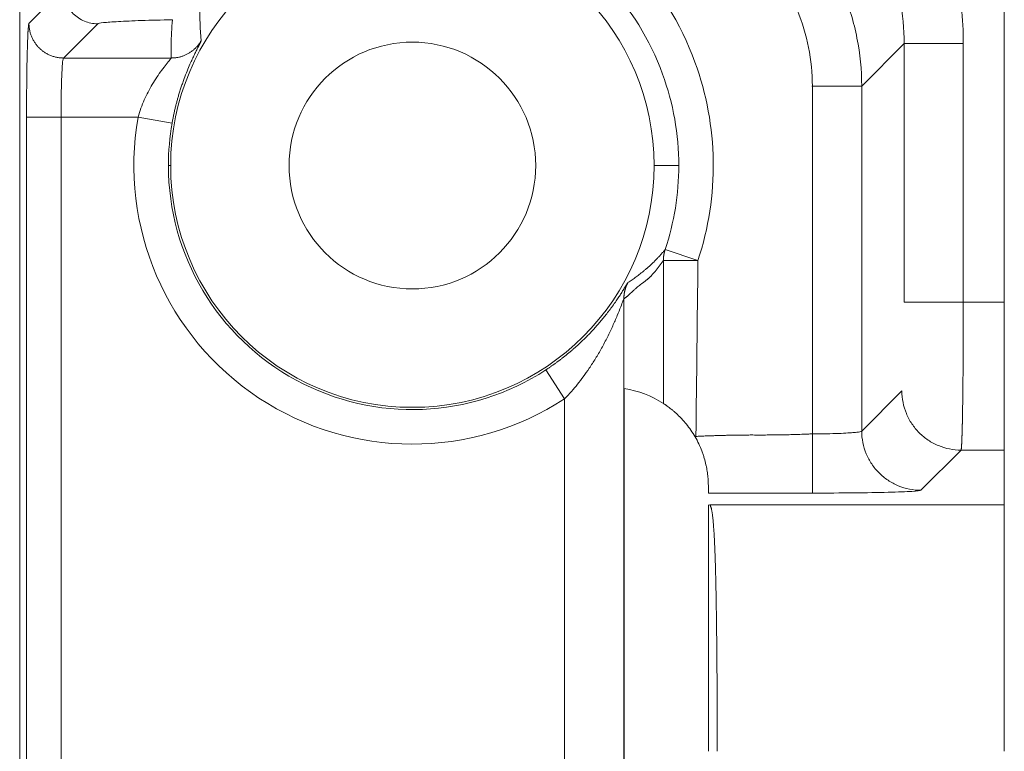
# Model space of a CAD drawing. Units: millimetres. Extents: x -5991 to 0, y 0 to 4236.
# Drawn here: x -4047 to -4027, y 2422 to 2437 of the extents above; entities that cross this region are included whole.
import ezdxf

# ---------------------------------------------------------------- set-up
doc = ezdxf.new("R2010")
doc.units = ezdxf.units.MM
doc.layers.add('Make2D$Visible$Curves', color=7, linetype='Continuous', lineweight=0, true_color=0x000000)

msp = doc.modelspace()

# ---------------------------------------------------------------- linework, layer by layer
at = {"layer": 'Make2D$Visible$Curves', "linetype": 'Continuous'}
for p, q in [((-4026.901, 2431.12), (-4026.901, 3016.656)), ((-4046.862, 2454.702), (-4046.862, 2411.192)), ((-4045.981, 2437.46), (-4046.674, 2436.767)), ((-4045.974, 2436.067), (-4045.281, 2436.76)), ((-4029.792, 2435.499), (-4028.932, 2436.359)), ((-4027.732, 2436.359), (-4028.932, 2436.359)), ((-4028.932, 2431.12), (-4028.932, 2436.359)), ((-4027.732, 2436.359), (-4027.732, 2431.12)), ((-4045.974, 2436.067), (-4043.788, 2436.067)), ((-4030.792, 2428.45), (-4030.792, 2435.499)), ((-4029.792, 2435.499), (-4029.792, 2428.506)), ((-4046.023, 2434.868), (-4046.723, 2434.868)), ((-4046.723, 2388.908), (-4046.723, 2434.868)), ((-4046.023, 2434.868), (-4046.023, 2388.908)), ((-4044.462, 2434.868), (-4046.023, 2434.868)), ((-4043.772, 2434.746), (-4044.462, 2434.868)), ((-4043.847, 2433.888), (-4043.801, 2433.888)), ((-4033.501, 2433.888), (-4034.001, 2433.888)), ((-4033.776, 2432.186), (-4033.112, 2431.966)), ((-4033.112, 2431.966), (-4033.812, 2431.966)), ((-4033.812, 2429.065), (-4033.812, 2431.966)), ((-4034.614, 2431.185), (-4034.614, 2393.923)), ((-4027.732, 2431.12), (-4026.901, 2431.12)), ((-4026.901, 2428.121), (-4026.901, 2431.12)), ((-4035.814, 2429.161), (-4036.197, 2429.747)), ((-4034.606, 2394.41), (-4034.606, 2429.362)), ((-4028.978, 2429.32), (-4029.792, 2428.506)), ((-4035.814, 2395.134), (-4035.814, 2429.161)), ((-4030.792, 2427.25), (-4030.792, 2428.45)), ((-4028.593, 2427.306), (-4027.778, 2428.121)), ((-4026.901, 2428.121), (-4027.778, 2428.121)), ((-4026.901, 2427.015), (-4026.901, 2428.121)), ((-4032.901, 2427.388), (-4032.901, 2427.25)), ((-4030.792, 2427.25), (-4032.901, 2427.25)), ((-4032.881, 2427.015), (-4026.901, 2427.015)), ((-4026.901, 2422.017), (-4026.901, 2427.015))]:
    msp.add_line(p, q, dxfattribs=at)
for centre, radius, start, end in [((-4038.901, 2433.888), 6.1, 20.0807, 66.8631), ((-4038.901, 2433.888), 5.4, 20.0807, 66.8631), ((-4038.901, 2433.888), 4.9, 0, 180), ((-4038.901, 2433.888), 2.5, 0, 180), ((-4038.901, 2433.888), 6.1, 341.6302, 20.0807), ((-4038.901, 2433.888), 5.4, 0, 20.0807), ((-4038.901, 2433.888), 5.646, 170.0049, 303.1461), ((-4038.901, 2433.888), 4.946, 170.0049, 180), ((-4038.901, 2433.888), 4.946, 180, 303.1461), ((-4038.901, 2433.888), 4.9, 180, 0), ((-4038.901, 2433.888), 2.5, 180, 0), ((-4038.901, 2433.888), 5.4, 341.6301, 0), ((-4034.901, 2427.388), 2, 56.9972, 81.5049)]:
    msp.add_arc(centre, radius, start, end, dxfattribs=at)
for points, degree, knots in [([(-4029.792, 2435.499), (-4029.792, 2435.825), (-4029.824, 2436.151), (-4029.951, 2436.791), (-4030.046, 2437.105), (-4030.295, 2437.708), (-4030.449, 2437.997), (-4030.811, 2438.541), (-4031.018, 2438.794), (-4031.479, 2439.257), (-4031.732, 2439.465), (-4032.273, 2439.829), (-4032.562, 2439.985), (-4033.164, 2440.236), (-4033.477, 2440.332), (-4034.117, 2440.462), (-4034.443, 2440.495), (-4034.769, 2440.497)], 3, [0, 0, 0, 0, 0.125, 0.125, 0.25, 0.25, 0.375, 0.375, 0.5, 0.5, 0.625, 0.625, 0.75, 0.75, 0.875, 0.875, 1, 1, 1, 1]), ([(-4030.154, 2439.635), (-4029.959, 2439.411), (-4029.784, 2439.168), (-4029.48, 2438.656), (-4029.351, 2438.387), (-4029.143, 2437.829), (-4029.064, 2437.541), (-4028.958, 2436.955), (-4028.932, 2436.657), (-4028.932, 2436.359)], 3, [0, 0, 0, 0, 0.25, 0.25, 0.5, 0.5, 0.75, 0.75, 1, 1, 1, 1]), ([(-4034.79, 2439.497), (-4034.529, 2439.497), (-4034.267, 2439.472), (-4033.754, 2439.369), (-4033.502, 2439.293), (-4033.018, 2439.093), (-4032.786, 2438.969), (-4032.351, 2438.678), (-4032.148, 2438.511), (-4031.778, 2438.141), (-4031.611, 2437.938), (-4031.32, 2437.503), (-4031.196, 2437.271), (-4030.996, 2436.787), (-4030.92, 2436.535), (-4030.818, 2436.022), (-4030.792, 2435.76), (-4030.792, 2435.499)], 3, [0, 0, 0, 0, 0.125, 0.125, 0.25, 0.25, 0.375, 0.375, 0.5, 0.5, 0.625, 0.625, 0.75, 0.75, 0.875, 0.875, 1, 1, 1, 1]), ([(-4045.281, 2436.76), (-4045.327, 2436.76), (-4045.373, 2436.765), (-4045.463, 2436.783), (-4045.507, 2436.796), (-4045.591, 2436.831), (-4045.632, 2436.853), (-4045.708, 2436.904), (-4045.744, 2436.933), (-4045.809, 2436.998), (-4045.838, 2437.034), (-4045.889, 2437.11), (-4045.91, 2437.15), (-4045.945, 2437.235), (-4045.959, 2437.279), (-4045.977, 2437.369), (-4045.981, 2437.414), (-4045.981, 2437.46)], 3, [0, 0, 0, 0, 0.125, 0.125, 0.25, 0.25, 0.375, 0.375, 0.5, 0.5, 0.625, 0.625, 0.75, 0.75, 0.875, 0.875, 1, 1, 1, 1]), ([(-4045.281, 2436.76), (-4045.274, 2436.768), (-4045.234, 2436.776), (-4045.093, 2436.791), (-4044.992, 2436.799), (-4044.732, 2436.813), (-4044.573, 2436.82), (-4044.205, 2436.832), (-4043.996, 2436.838), (-4043.767, 2436.843)], 3, [0, 0, 0, 0, 0.25, 0.25, 0.5, 0.5, 0.75, 0.75, 1, 1, 1, 1]), ([(-4043.767, 2436.843), (-4043.774, 2436.757), (-4043.785, 2436.585), (-4043.792, 2436.326), (-4043.791, 2436.154), (-4043.788, 2436.067)], 3, [0, 0, 0, 0, 0.333332, 0.666666, 1, 1, 1, 1]), ([(-4046.674, 2436.767), (-4046.674, 2436.767), (-4046.675, 2436.765), (-4046.676, 2436.763), (-4046.676, 2436.76), (-4046.677, 2436.757), (-4046.678, 2436.753), (-4046.679, 2436.749), (-4046.68, 2436.744), (-4046.681, 2436.738), (-4046.682, 2436.731), (-4046.683, 2436.724), (-4046.684, 2436.712), (-4046.686, 2436.694), (-4046.689, 2436.668), (-4046.691, 2436.638), (-4046.693, 2436.611), (-4046.694, 2436.587), (-4046.695, 2436.567), (-4046.696, 2436.542), (-4046.698, 2436.511), (-4046.699, 2436.473), (-4046.702, 2436.406), (-4046.705, 2436.313), (-4046.708, 2436.194), (-4046.712, 2436.065), (-4046.714, 2435.94), (-4046.716, 2435.826), (-4046.717, 2435.744), (-4046.718, 2435.667), (-4046.719, 2435.58), (-4046.72, 2435.481), (-4046.721, 2435.365), (-4046.721, 2435.271), (-4046.722, 2435.198), (-4046.722, 2435.149), (-4046.722, 2435.101), (-4046.722, 2435.053), (-4046.722, 2435.005), (-4046.722, 2434.959), (-4046.723, 2434.913), (-4046.723, 2434.883), (-4046.723, 2434.868)], 3, [0, 0, 0, 0, 0.009755, 0.019931, 0.030529, 0.041549, 0.05299, 0.064855, 0.077142, 0.089851, 0.102983, 0.116538, 0.130514, 0.16124, 0.191971, 0.222713, 0.25347, 0.266601, 0.282615, 0.301511, 0.323287, 0.347941, 0.375472, 0.447085, 0.499958, 0.553042, 0.624452, 0.659012, 0.690872, 0.720026, 0.746467, 0.787507, 0.828507, 0.86947, 0.886754, 0.903759, 0.920486, 0.936936, 0.953111, 0.969012, 0.984641, 1, 1, 1, 1]), ([(-4043.185, 2436.412), (-4043.185, 2436.412), (-4043.185, 2436.411), (-4043.185, 2436.41), (-4043.186, 2436.408), (-4043.187, 2436.407), (-4043.187, 2436.405), (-4043.188, 2436.403), (-4043.189, 2436.4), (-4043.19, 2436.398), (-4043.191, 2436.395), (-4043.193, 2436.392), (-4043.194, 2436.389), (-4043.196, 2436.386), (-4043.198, 2436.382), (-4043.199, 2436.378), (-4043.201, 2436.374), (-4043.203, 2436.37), (-4043.206, 2436.366), (-4043.208, 2436.361), (-4043.21, 2436.356), (-4043.213, 2436.351), (-4043.216, 2436.346), (-4043.218, 2436.34), (-4043.221, 2436.335), (-4043.224, 2436.329), (-4043.227, 2436.323), (-4043.231, 2436.316), (-4043.234, 2436.31), (-4043.237, 2436.303), (-4043.241, 2436.296), (-4043.245, 2436.289), (-4043.257, 2436.264), (-4043.281, 2436.217), (-4043.319, 2436.138), (-4043.363, 2436.046), (-4043.413, 2435.936), (-4043.468, 2435.804), (-4043.518, 2435.676), (-4043.557, 2435.568), (-4043.586, 2435.484), (-4043.614, 2435.399), (-4043.635, 2435.329), (-4043.65, 2435.276), (-4043.66, 2435.241), (-4043.67, 2435.206), (-4043.679, 2435.17), (-4043.689, 2435.134), (-4043.698, 2435.097), (-4043.707, 2435.06), (-4043.716, 2435.022), (-4043.725, 2434.984), (-4043.733, 2434.946), (-4043.742, 2434.907), (-4043.75, 2434.867), (-4043.757, 2434.827), (-4043.765, 2434.787), (-4043.77, 2434.76), (-4043.772, 2434.746)], 3, [0, 0, 0, 0, 0.008392, 0.016754, 0.025086, 0.033389, 0.041664, 0.049912, 0.058135, 0.066332, 0.074505, 0.082655, 0.090782, 0.098889, 0.106976, 0.115044, 0.123093, 0.131126, 0.139143, 0.147145, 0.155133, 0.163108, 0.171072, 0.179025, 0.186968, 0.194903, 0.202831, 0.210752, 0.218668, 0.22658, 0.234489, 0.242395, 0.250301, 0.312748, 0.374682, 0.436632, 0.499126, 0.57248, 0.645993, 0.682999, 0.719186, 0.754671, 0.78958, 0.803202, 0.816846, 0.830522, 0.844236, 0.857999, 0.871818, 0.8857, 0.899655, 0.91369, 0.927812, 0.94203, 0.95635, 0.97078, 0.985328, 1, 1, 1, 1]), ([(-4046.023, 2434.868), (-4046.023, 2434.94), (-4046.022, 2435.086), (-4046.02, 2435.304), (-4046.016, 2435.508), (-4046.01, 2435.68), (-4046.004, 2435.814), (-4045.998, 2435.916), (-4045.991, 2435.993), (-4045.983, 2436.049), (-4045.977, 2436.066), (-4045.974, 2436.067)], 3, [0, 0, 0, 0, 0.116061, 0.237299, 0.364315, 0.482785, 0.587481, 0.683353, 0.778502, 0.881151, 1, 1, 1, 1]), ([(-4043.788, 2436.067), (-4043.788, 2436.065), (-4043.808, 2436.039), (-4043.884, 2435.947), (-4043.979, 2435.826), (-4044.078, 2435.686), (-4044.173, 2435.537), (-4044.259, 2435.382), (-4044.337, 2435.22), (-4044.406, 2435.049), (-4044.444, 2434.929), (-4044.462, 2434.868)], 3, [0, 0, 0, 0, 0.151292, 0.287353, 0.41062, 0.522907, 0.625918, 0.721673, 0.813129, 0.904362, 1, 1, 1, 1]), ([(-4033.776, 2432.186), (-4033.781, 2432.18), (-4033.791, 2432.168), (-4033.805, 2432.151), (-4033.82, 2432.134), (-4033.835, 2432.117), (-4033.849, 2432.101), (-4033.864, 2432.084), (-4033.878, 2432.068), (-4033.893, 2432.052), (-4033.907, 2432.037), (-4033.922, 2432.021), (-4033.936, 2432.006), (-4033.951, 2431.991), (-4033.966, 2431.976), (-4033.98, 2431.961), (-4033.995, 2431.947), (-4034.009, 2431.932), (-4034.024, 2431.918), (-4034.038, 2431.904), (-4034.053, 2431.89), (-4034.067, 2431.877), (-4034.082, 2431.863), (-4034.097, 2431.85), (-4034.111, 2431.837), (-4034.126, 2431.824), (-4034.14, 2431.811), (-4034.164, 2431.79), (-4034.197, 2431.762), (-4034.239, 2431.727), (-4034.281, 2431.694), (-4034.322, 2431.662), (-4034.364, 2431.631), (-4034.406, 2431.601), (-4034.447, 2431.573), (-4034.489, 2431.545), (-4034.516, 2431.527), (-4034.53, 2431.519)], 3, [0, 0, 0, 0, 0.019232, 0.038465, 0.057697, 0.076929, 0.096161, 0.115393, 0.134624, 0.153855, 0.173087, 0.192318, 0.211549, 0.230779, 0.25001, 0.26924, 0.28847, 0.3077, 0.32693, 0.34616, 0.36539, 0.384619, 0.403848, 0.423077, 0.442306, 0.461535, 0.480763, 0.499991, 0.555567, 0.611138, 0.666704, 0.722265, 0.777822, 0.833373, 0.88892, 0.944463, 1, 1, 1, 1]), ([(-4034.614, 2431.185), (-4034.611, 2431.187), (-4034.605, 2431.192), (-4034.595, 2431.199), (-4034.585, 2431.208), (-4034.574, 2431.217), (-4034.562, 2431.226), (-4034.549, 2431.237), (-4034.536, 2431.248), (-4034.522, 2431.26), (-4034.508, 2431.273), (-4034.487, 2431.291), (-4034.462, 2431.314), (-4034.434, 2431.34), (-4034.41, 2431.362), (-4034.39, 2431.38), (-4034.366, 2431.402), (-4034.335, 2431.428), (-4034.297, 2431.459), (-4034.264, 2431.484), (-4034.237, 2431.504), (-4034.218, 2431.518), (-4034.199, 2431.533), (-4034.18, 2431.548), (-4034.161, 2431.562), (-4034.144, 2431.575), (-4034.13, 2431.586), (-4034.119, 2431.596), (-4034.107, 2431.607), (-4034.095, 2431.618), (-4034.082, 2431.63), (-4034.07, 2431.642), (-4034.057, 2431.655), (-4034.044, 2431.669), (-4034.03, 2431.684), (-4034.017, 2431.699), (-4034.003, 2431.716), (-4033.988, 2431.733), (-4033.972, 2431.753), (-4033.953, 2431.776), (-4033.933, 2431.803), (-4033.913, 2431.83), (-4033.895, 2431.854), (-4033.879, 2431.876), (-4033.865, 2431.894), (-4033.852, 2431.912), (-4033.839, 2431.93), (-4033.825, 2431.948), (-4033.816, 2431.96), (-4033.812, 2431.966)], 3, [0, 0, 0, 0, 0.0114, 0.023639, 0.036716, 0.050632, 0.065387, 0.08098, 0.097412, 0.114682, 0.132791, 0.151739, 0.191288, 0.225933, 0.255675, 0.280513, 0.300446, 0.346247, 0.39479, 0.446075, 0.469932, 0.493756, 0.517546, 0.541302, 0.565025, 0.588714, 0.602797, 0.617209, 0.63195, 0.64702, 0.662418, 0.678145, 0.6942, 0.710584, 0.727297, 0.744339, 0.761709, 0.779408, 0.797436, 0.823371, 0.849027, 0.874402, 0.899498, 0.916322, 0.933116, 0.94988, 0.966616, 0.983323, 1, 1, 1, 1]), ([(-4034.924, 2430.932), (-4034.923, 2430.933), (-4034.909, 2430.951), (-4034.884, 2430.984), (-4034.849, 2431.032), (-4034.816, 2431.078), (-4034.785, 2431.122), (-4034.756, 2431.165), (-4034.729, 2431.205), (-4034.704, 2431.244), (-4034.68, 2431.28), (-4034.658, 2431.314), (-4034.641, 2431.342), (-4034.628, 2431.363), (-4034.618, 2431.378), (-4034.609, 2431.393), (-4034.6, 2431.407), (-4034.592, 2431.42), (-4034.585, 2431.433), (-4034.578, 2431.444), (-4034.571, 2431.455), (-4034.565, 2431.465), (-4034.559, 2431.474), (-4034.554, 2431.482), (-4034.55, 2431.489), (-4034.546, 2431.496), (-4034.542, 2431.502), (-4034.539, 2431.507), (-4034.536, 2431.511), (-4034.534, 2431.514), (-4034.532, 2431.516), (-4034.531, 2431.518), (-4034.53, 2431.518), (-4034.53, 2431.519)], 3, [0, 0, 0, 0, 0.003933, 0.061059, 0.117094, 0.172085, 0.226081, 0.279132, 0.331293, 0.382622, 0.433177, 0.483023, 0.532224, 0.558251, 0.583911, 0.609214, 0.634176, 0.658809, 0.683129, 0.707149, 0.730886, 0.754356, 0.777575, 0.80056, 0.823329, 0.845901, 0.868294, 0.890527, 0.912621, 0.934594, 0.956468, 0.978263, 1, 1, 1, 1]), ([(-4035.814, 2429.161), (-4035.767, 2429.209), (-4035.678, 2429.306), (-4035.552, 2429.456), (-4035.432, 2429.612), (-4035.309, 2429.786), (-4035.185, 2429.98), (-4035.061, 2430.191), (-4034.944, 2430.414), (-4034.838, 2430.638), (-4034.747, 2430.848), (-4034.676, 2431.026), (-4034.629, 2431.15), (-4034.616, 2431.183), (-4034.614, 2431.185)], 3, [0, 0, 0, 0, 0.072632, 0.139077, 0.20608, 0.280478, 0.362922, 0.452153, 0.546723, 0.644271, 0.741305, 0.83479, 0.920587, 1, 1, 1, 1]), ([(-4028.932, 2431.12), (-4028.93, 2431.12), (-4028.92, 2431.12), (-4028.887, 2431.12), (-4028.863, 2431.12), (-4028.801, 2431.12), (-4028.763, 2431.12), (-4028.675, 2431.12), (-4028.625, 2431.12), (-4028.514, 2431.12), (-4028.454, 2431.12), (-4028.324, 2431.12), (-4028.256, 2431.12), (-4028.113, 2431.12), (-4028.038, 2431.12), (-4027.887, 2431.12), (-4027.809, 2431.12), (-4027.732, 2431.12)], 3, [0, 0, 0, 0, 0.125, 0.125, 0.25, 0.25, 0.375, 0.375, 0.5, 0.5, 0.625, 0.625, 0.75, 0.75, 0.875, 0.875, 1, 1, 1, 1]), ([(-4027.778, 2428.121), (-4027.778, 2428.121), (-4027.777, 2428.121), (-4027.777, 2428.123), (-4027.777, 2428.124), (-4027.776, 2428.125), (-4027.776, 2428.127), (-4027.775, 2428.129), (-4027.775, 2428.131), (-4027.775, 2428.133), (-4027.774, 2428.136), (-4027.774, 2428.139), (-4027.773, 2428.142), (-4027.773, 2428.145), (-4027.773, 2428.148), (-4027.772, 2428.152), (-4027.772, 2428.155), (-4027.771, 2428.159), (-4027.771, 2428.163), (-4027.771, 2428.167), (-4027.77, 2428.172), (-4027.77, 2428.176), (-4027.77, 2428.181), (-4027.769, 2428.186), (-4027.769, 2428.191), (-4027.768, 2428.197), (-4027.768, 2428.202), (-4027.768, 2428.207), (-4027.767, 2428.213), (-4027.767, 2428.219), (-4027.767, 2428.225), (-4027.766, 2428.231), (-4027.766, 2428.237), (-4027.766, 2428.244), (-4027.765, 2428.25), (-4027.765, 2428.257), (-4027.765, 2428.264), (-4027.764, 2428.271), (-4027.764, 2428.278), (-4027.764, 2428.285), (-4027.763, 2428.292), (-4027.763, 2428.3), (-4027.763, 2428.307), (-4027.762, 2428.315), (-4027.762, 2428.322), (-4027.762, 2428.33), (-4027.761, 2428.338), (-4027.761, 2428.346), (-4027.761, 2428.354), (-4027.76, 2428.362), (-4027.76, 2428.37), (-4027.76, 2428.379), (-4027.76, 2428.387), (-4027.759, 2428.396), (-4027.759, 2428.404), (-4027.759, 2428.413), (-4027.758, 2428.422), (-4027.758, 2428.43), (-4027.758, 2428.439), (-4027.758, 2428.448), (-4027.757, 2428.457), (-4027.757, 2428.466), (-4027.757, 2428.475), (-4027.757, 2428.484), (-4027.756, 2428.494), (-4027.756, 2428.503), (-4027.756, 2428.512), (-4027.756, 2428.521), (-4027.755, 2428.531), (-4027.755, 2428.54), (-4027.755, 2428.55), (-4027.755, 2428.559), (-4027.754, 2428.569), (-4027.754, 2428.578), (-4027.754, 2428.588), (-4027.754, 2428.597), (-4027.753, 2428.607), (-4027.753, 2428.617), (-4027.753, 2428.626), (-4027.753, 2428.636), (-4027.752, 2428.646), (-4027.752, 2428.655), (-4027.752, 2428.665), (-4027.752, 2428.675), (-4027.752, 2428.685), (-4027.751, 2428.694), (-4027.751, 2428.704), (-4027.751, 2428.714), (-4027.751, 2428.724), (-4027.751, 2428.733), (-4027.75, 2428.743), (-4027.75, 2428.753), (-4027.75, 2428.763), (-4027.75, 2428.772), (-4027.75, 2428.782), (-4027.749, 2428.792), (-4027.749, 2428.802), (-4027.749, 2428.811), (-4027.749, 2428.821), (-4027.749, 2428.831), (-4027.749, 2428.84), (-4027.748, 2428.85), (-4027.748, 2428.859), (-4027.748, 2428.869), (-4027.748, 2428.878), (-4027.748, 2428.888), (-4027.748, 2428.897), (-4027.747, 2428.907), (-4027.747, 2428.916), (-4027.747, 2428.926), (-4027.747, 2428.935), (-4027.747, 2428.944), (-4027.747, 2428.954), (-4027.747, 2428.963), (-4027.746, 2428.972), (-4027.746, 2428.981), (-4027.746, 2428.99), (-4027.746, 2428.999), (-4027.746, 2429.008), (-4027.746, 2429.017), (-4027.745, 2429.038), (-4027.745, 2429.07), (-4027.744, 2429.116), (-4027.744, 2429.161), (-4027.743, 2429.208), (-4027.742, 2429.255), (-4027.742, 2429.302), (-4027.741, 2429.351), (-4027.741, 2429.4), (-4027.74, 2429.449), (-4027.74, 2429.499), (-4027.739, 2429.549), (-4027.739, 2429.6), (-4027.738, 2429.652), (-4027.738, 2429.703), (-4027.737, 2429.756), (-4027.737, 2429.808), (-4027.736, 2429.861), (-4027.736, 2429.914), (-4027.736, 2429.968), (-4027.735, 2430.021), (-4027.735, 2430.075), (-4027.735, 2430.13), (-4027.734, 2430.184), (-4027.734, 2430.239), (-4027.734, 2430.294), (-4027.734, 2430.349), (-4027.733, 2430.404), (-4027.733, 2430.459), (-4027.733, 2430.514), (-4027.733, 2430.569), (-4027.733, 2430.624), (-4027.733, 2430.68), (-4027.733, 2430.735), (-4027.732, 2430.79), (-4027.732, 2430.845), (-4027.732, 2430.9), (-4027.732, 2430.955), (-4027.732, 2431.01), (-4027.732, 2431.065), (-4027.732, 2431.101), (-4027.732, 2431.12)], 3, [0, 0, 0, 0, 0.005708, 0.011391, 0.017048, 0.02268, 0.028286, 0.033867, 0.039422, 0.044952, 0.050456, 0.055934, 0.061387, 0.066815, 0.072217, 0.077593, 0.082944, 0.088269, 0.093569, 0.098843, 0.104092, 0.109315, 0.114513, 0.119685, 0.124832, 0.129953, 0.135049, 0.140119, 0.145163, 0.150182, 0.155176, 0.160144, 0.165086, 0.170003, 0.174894, 0.17976, 0.1846, 0.189415, 0.194204, 0.198968, 0.203706, 0.208419, 0.213106, 0.217768, 0.222404, 0.227014, 0.231599, 0.236159, 0.240693, 0.245201, 0.249684, 0.254141, 0.258573, 0.262979, 0.26736, 0.271715, 0.276045, 0.280349, 0.284628, 0.288881, 0.293108, 0.29731, 0.301487, 0.305638, 0.309763, 0.313863, 0.317938, 0.321986, 0.32601, 0.330007, 0.33398, 0.337926, 0.341848, 0.345743, 0.349613, 0.353458, 0.357277, 0.361071, 0.364839, 0.368581, 0.372298, 0.37599, 0.379655, 0.383296, 0.386911, 0.3905, 0.394064, 0.397602, 0.401115, 0.404602, 0.408064, 0.4115, 0.41491, 0.418295, 0.421655, 0.424989, 0.428298, 0.431581, 0.434838, 0.43807, 0.441276, 0.444457, 0.447612, 0.450742, 0.453846, 0.456925, 0.459978, 0.463006, 0.466008, 0.468985, 0.471936, 0.474862, 0.477762, 0.480636, 0.483485, 0.486309, 0.489106, 0.491879, 0.494626, 0.497347, 0.500043, 0.51326, 0.526441, 0.539585, 0.552692, 0.565762, 0.578795, 0.591792, 0.604751, 0.617674, 0.630559, 0.643408, 0.65622, 0.668996, 0.681734, 0.694435, 0.7071, 0.719728, 0.732319, 0.744873, 0.75739, 0.769871, 0.782314, 0.794721, 0.807091, 0.819424, 0.83172, 0.843979, 0.856202, 0.868388, 0.880537, 0.892649, 0.904724, 0.916762, 0.928764, 0.940729, 0.952656, 0.964548, 0.976402, 0.988219, 1, 1, 1, 1]), ([(-4036.197, 2429.747), (-4036.189, 2429.751), (-4036.174, 2429.761), (-4036.153, 2429.776), (-4036.131, 2429.79), (-4036.109, 2429.805), (-4036.088, 2429.82), (-4036.067, 2429.834), (-4036.046, 2429.849), (-4036.025, 2429.864), (-4036.004, 2429.878), (-4035.984, 2429.893), (-4035.964, 2429.908), (-4035.944, 2429.922), (-4035.924, 2429.937), (-4035.905, 2429.952), (-4035.886, 2429.967), (-4035.866, 2429.981), (-4035.847, 2429.996), (-4035.829, 2430.011), (-4035.81, 2430.025), (-4035.792, 2430.04), (-4035.774, 2430.055), (-4035.756, 2430.069), (-4035.738, 2430.084), (-4035.72, 2430.099), (-4035.703, 2430.113), (-4035.686, 2430.128), (-4035.669, 2430.142), (-4035.652, 2430.157), (-4035.635, 2430.171), (-4035.619, 2430.185), (-4035.603, 2430.2), (-4035.586, 2430.214), (-4035.571, 2430.228), (-4035.555, 2430.243), (-4035.539, 2430.257), (-4035.524, 2430.271), (-4035.509, 2430.285), (-4035.494, 2430.299), (-4035.479, 2430.313), (-4035.442, 2430.348), (-4035.386, 2430.403), (-4035.31, 2430.48), (-4035.236, 2430.558), (-4035.164, 2430.638), (-4035.094, 2430.719), (-4035.026, 2430.801), (-4034.969, 2430.872), (-4034.936, 2430.916), (-4034.924, 2430.932)], 3, [0, 0, 0, 0, 0.013935, 0.027792, 0.041571, 0.055273, 0.068898, 0.082447, 0.09592, 0.109319, 0.122643, 0.135894, 0.149071, 0.162177, 0.17521, 0.188173, 0.201066, 0.213889, 0.226644, 0.23933, 0.251949, 0.264501, 0.276988, 0.28941, 0.301767, 0.314061, 0.326293, 0.338463, 0.350571, 0.36262, 0.37461, 0.386541, 0.398415, 0.410233, 0.421994, 0.433701, 0.445355, 0.456956, 0.468504, 0.480003, 0.491451, 0.50285, 0.564246, 0.626744, 0.690464, 0.755521, 0.822023, 0.890069, 0.959754, 1, 1, 1, 1]), ([(-4027.778, 2428.121), (-4027.857, 2428.121), (-4027.935, 2428.129), (-4028.089, 2428.159), (-4028.164, 2428.182), (-4028.309, 2428.242), (-4028.379, 2428.28), (-4028.51, 2428.367), (-4028.57, 2428.417), (-4028.682, 2428.528), (-4028.732, 2428.589), (-4028.819, 2428.719), (-4028.856, 2428.789), (-4028.916, 2428.934), (-4028.939, 2429.009), (-4028.97, 2429.163), (-4028.978, 2429.242), (-4028.978, 2429.32)], 3, [0, 0, 0, 0, 0.125, 0.125, 0.25, 0.25, 0.375, 0.375, 0.5, 0.5, 0.625, 0.625, 0.75, 0.75, 0.875, 0.875, 1, 1, 1, 1]), ([(-4033.17, 2428.39), (-4033.197, 2428.436), (-4033.225, 2428.481), (-4033.285, 2428.568), (-4033.317, 2428.61), (-4033.366, 2428.67), (-4033.383, 2428.69), (-4033.417, 2428.728), (-4033.434, 2428.747), (-4033.486, 2428.802), (-4033.52, 2428.835), (-4033.563, 2428.874), (-4033.571, 2428.882), (-4033.588, 2428.896), (-4033.596, 2428.904), (-4033.621, 2428.925), (-4033.637, 2428.938), (-4033.682, 2428.974), (-4033.709, 2428.994), (-4033.739, 2429.016), (-4033.745, 2429.02), (-4033.755, 2429.027), (-4033.76, 2429.031), (-4033.774, 2429.04), (-4033.782, 2429.046), (-4033.792, 2429.052), (-4033.795, 2429.054), (-4033.801, 2429.058), (-4033.803, 2429.059), (-4033.809, 2429.063), (-4033.811, 2429.065), (-4033.812, 2429.065)], 3, [0, 0, 0, 0, 0.125, 0.125, 0.25, 0.25, 0.3125, 0.3125, 0.375, 0.375, 0.5, 0.5, 0.53125, 0.53125, 0.5625, 0.5625, 0.625, 0.625, 0.75, 0.75, 0.78125, 0.78125, 0.8125, 0.8125, 0.875, 0.875, 0.90625, 0.90625, 0.9375, 0.9375, 1, 1, 1, 1]), ([(-4033.153, 2428.399), (-4032.488, 2428.429), (-4031.97, 2428.427), (-4031.375, 2428.424), (-4030.792, 2428.45)], 2, [0, 0, 0, 0.5, 0.5, 1, 1, 1]), ([(-4029.792, 2428.506), (-4029.794, 2428.503), (-4029.805, 2428.496), (-4029.852, 2428.487), (-4029.937, 2428.477), (-4030.071, 2428.467), (-4030.259, 2428.458), (-4030.505, 2428.451), (-4030.693, 2428.45), (-4030.792, 2428.45)], 3, [0, 0, 0, 0, 0.102185, 0.214293, 0.339479, 0.47966, 0.635576, 0.808162, 1, 1, 1, 1]), ([(-4029.792, 2428.506), (-4029.792, 2428.427), (-4029.784, 2428.349), (-4029.754, 2428.195), (-4029.731, 2428.119), (-4029.671, 2427.974), (-4029.633, 2427.905), (-4029.546, 2427.774), (-4029.496, 2427.713), (-4029.385, 2427.602), (-4029.324, 2427.552), (-4029.193, 2427.465), (-4029.124, 2427.428), (-4028.979, 2427.368), (-4028.903, 2427.345), (-4028.75, 2427.314), (-4028.671, 2427.306), (-4028.593, 2427.306)], 3, [0, 0, 0, 0, 0.125, 0.125, 0.25, 0.25, 0.375, 0.375, 0.5, 0.5, 0.625, 0.625, 0.75, 0.75, 0.875, 0.875, 1, 1, 1, 1]), ([(-4033.17, 2428.39), (-4033.143, 2428.343), (-4033.118, 2428.296), (-4033.073, 2428.2), (-4033.052, 2428.152), (-4033.029, 2428.092), (-4033.025, 2428.08), (-4033.016, 2428.055), (-4033.012, 2428.043), (-4032.999, 2428.007), (-4032.992, 2427.983), (-4032.971, 2427.913), (-4032.959, 2427.867), (-4032.944, 2427.8), (-4032.939, 2427.777), (-4032.931, 2427.734), (-4032.928, 2427.713), (-4032.918, 2427.65), (-4032.913, 2427.611), (-4032.908, 2427.557), (-4032.907, 2427.539), (-4032.904, 2427.505), (-4032.904, 2427.489), (-4032.902, 2427.441), (-4032.901, 2427.413), (-4032.901, 2427.388)], 3, [0, 0, 0, 0, 0.125, 0.125, 0.25, 0.25, 0.28125, 0.28125, 0.3125, 0.3125, 0.375, 0.375, 0.5, 0.5, 0.5625, 0.5625, 0.625, 0.625, 0.75, 0.75, 0.8125, 0.8125, 0.875, 0.875, 1, 1, 1, 1]), ([(-4032.901, 2422.017), (-4032.901, 2422.098), (-4032.901, 2422.179), (-4032.901, 2422.3), (-4032.901, 2422.34), (-4032.901, 2422.421), (-4032.901, 2422.461), (-4032.901, 2422.662), (-4032.901, 2422.821), (-4032.901, 2423.135), (-4032.901, 2423.445), (-4032.901, 2423.747), (-4032.901, 2423.933), (-4032.901, 2423.971), (-4032.901, 2424.045), (-4032.901, 2424.082), (-4032.901, 2424.192), (-4032.901, 2424.264), (-4032.901, 2424.477), (-4032.901, 2424.753), (-4032.901, 2425.012), (-4032.901, 2425.2), (-4032.901, 2425.292), (-4032.901, 2425.382), (-4032.901, 2425.441), (-4032.901, 2425.47), (-4032.901, 2425.615), (-4032.901, 2425.725), (-4032.901, 2425.932), (-4032.901, 2426.127), (-4032.901, 2426.297), (-4032.901, 2426.395), (-4032.901, 2426.415), (-4032.901, 2426.452), (-4032.901, 2426.471), (-4032.901, 2426.525), (-4032.901, 2426.559), (-4032.901, 2426.656), (-4032.901, 2426.771), (-4032.901, 2426.856), (-4032.901, 2426.909), (-4032.901, 2426.925), (-4032.901, 2426.946), (-4032.901, 2426.952), (-4032.901, 2426.964), (-4032.901, 2426.97), (-4032.901, 2426.995), (-4032.901, 2427.007), (-4032.901, 2427.012)], 3, [0, 0, 0, 0, 0.03125, 0.03125, 0.046875, 0.046875, 0.0625, 0.0625, 0.125, 0.125, 0.1875, 0.25, 0.25, 0.265625, 0.265625, 0.28125, 0.28125, 0.3125, 0.3125, 0.375, 0.4375, 0.4375, 0.46875, 0.484375, 0.484375, 0.5, 0.5, 0.5625, 0.5625, 0.625, 0.6875, 0.6875, 0.703125, 0.703125, 0.71875, 0.71875, 0.75, 0.75, 0.8125, 0.875, 0.875, 0.90625, 0.90625, 0.921875, 0.921875, 0.9375, 0.9375, 1, 1, 1, 1]), ([(-4032.719, 2422.017), (-4032.719, 2422.029), (-4032.719, 2422.054), (-4032.719, 2422.091), (-4032.719, 2422.127), (-4032.719, 2422.164), (-4032.719, 2422.201), (-4032.719, 2422.238), (-4032.72, 2422.274), (-4032.72, 2422.311), (-4032.72, 2422.348), (-4032.72, 2422.384), (-4032.72, 2422.421), (-4032.72, 2422.458), (-4032.72, 2422.494), (-4032.72, 2422.531), (-4032.72, 2422.567), (-4032.72, 2422.604), (-4032.72, 2422.64), (-4032.721, 2422.677), (-4032.721, 2422.713), (-4032.721, 2422.749), (-4032.721, 2422.786), (-4032.721, 2422.822), (-4032.721, 2422.858), (-4032.721, 2422.894), (-4032.722, 2422.93), (-4032.722, 2422.967), (-4032.722, 2423.003), (-4032.722, 2423.039), (-4032.722, 2423.074), (-4032.722, 2423.11), (-4032.723, 2423.146), (-4032.723, 2423.182), (-4032.723, 2423.218), (-4032.723, 2423.253), (-4032.723, 2423.289), (-4032.724, 2423.324), (-4032.724, 2423.36), (-4032.724, 2423.395), (-4032.724, 2423.43), (-4032.725, 2423.465), (-4032.725, 2423.5), (-4032.725, 2423.535), (-4032.725, 2423.57), (-4032.726, 2423.605), (-4032.726, 2423.64), (-4032.726, 2423.675), (-4032.726, 2423.709), (-4032.727, 2423.744), (-4032.727, 2423.778), (-4032.727, 2423.812), (-4032.727, 2423.847), (-4032.728, 2423.881), (-4032.728, 2423.915), (-4032.728, 2423.949), (-4032.729, 2423.982), (-4032.729, 2424.016), (-4032.729, 2424.05), (-4032.73, 2424.083), (-4032.73, 2424.116), (-4032.73, 2424.15), (-4032.731, 2424.183), (-4032.731, 2424.216), (-4032.731, 2424.249), (-4032.732, 2424.281), (-4032.732, 2424.314), (-4032.732, 2424.346), (-4032.733, 2424.379), (-4032.733, 2424.411), (-4032.733, 2424.443), (-4032.734, 2424.475), (-4032.734, 2424.507), (-4032.735, 2424.539), (-4032.735, 2424.57), (-4032.735, 2424.602), (-4032.736, 2424.633), (-4032.736, 2424.664), (-4032.737, 2424.695), (-4032.737, 2424.726), (-4032.737, 2424.757), (-4032.738, 2424.788), (-4032.738, 2424.818), (-4032.739, 2424.848), (-4032.739, 2424.878), (-4032.74, 2424.908), (-4032.741, 2424.973), (-4032.742, 2425.069), (-4032.744, 2425.195), (-4032.747, 2425.316), (-4032.749, 2425.432), (-4032.752, 2425.542), (-4032.754, 2425.648), (-4032.757, 2425.749), (-4032.76, 2425.844), (-4032.763, 2425.935), (-4032.766, 2426.022), (-4032.769, 2426.103), (-4032.773, 2426.18), (-4032.776, 2426.253), (-4032.779, 2426.321), (-4032.783, 2426.385), (-4032.786, 2426.445), (-4032.79, 2426.501), (-4032.794, 2426.554), (-4032.797, 2426.602), (-4032.801, 2426.648), (-4032.805, 2426.689), (-4032.808, 2426.728), (-4032.812, 2426.763), (-4032.816, 2426.796), (-4032.82, 2426.825), (-4032.824, 2426.852), (-4032.828, 2426.876), (-4032.832, 2426.898), (-4032.836, 2426.917), (-4032.84, 2426.935), (-4032.844, 2426.95), (-4032.848, 2426.963), (-4032.852, 2426.975), (-4032.856, 2426.984), (-4032.86, 2426.993), (-4032.864, 2426.999), (-4032.868, 2427.005), (-4032.872, 2427.009), (-4032.876, 2427.012), (-4032.879, 2427.013), (-4032.881, 2427.013)], 3, [0, 0, 0, 0, 0.004756, 0.009511, 0.014266, 0.019021, 0.023776, 0.028531, 0.033285, 0.038039, 0.042794, 0.047548, 0.052302, 0.057055, 0.061809, 0.066562, 0.071316, 0.076069, 0.080821, 0.085574, 0.090327, 0.095079, 0.099831, 0.104584, 0.109335, 0.114087, 0.118839, 0.12359, 0.128342, 0.133093, 0.137844, 0.142594, 0.147345, 0.152096, 0.156846, 0.161596, 0.166346, 0.171096, 0.175846, 0.180595, 0.185344, 0.190094, 0.194843, 0.199591, 0.20434, 0.209089, 0.213837, 0.218585, 0.223333, 0.228081, 0.232829, 0.237577, 0.242324, 0.247071, 0.251818, 0.256565, 0.261312, 0.266059, 0.270805, 0.275551, 0.280297, 0.285043, 0.289789, 0.294535, 0.29928, 0.304026, 0.308771, 0.313516, 0.318261, 0.323005, 0.32775, 0.332494, 0.337239, 0.341983, 0.346726, 0.35147, 0.356214, 0.360957, 0.3657, 0.370444, 0.375186, 0.379929, 0.384672, 0.389414, 0.394157, 0.398899, 0.403641, 0.424805, 0.445648, 0.466171, 0.486373, 0.506254, 0.525814, 0.545054, 0.563972, 0.58257, 0.600847, 0.618804, 0.636439, 0.653754, 0.670748, 0.687421, 0.703773, 0.719805, 0.735515, 0.750905, 0.765974, 0.780723, 0.79515, 0.809257, 0.823043, 0.836508, 0.849652, 0.862476, 0.874979, 0.887161, 0.899023, 0.910563, 0.921783, 0.932683, 0.943261, 0.953519, 0.963456, 0.973073, 0.982369, 0.991345, 1, 1, 1, 1])]:
    msp.add_open_spline(points, degree=degree, knots=knots, dxfattribs=at)
for points in [[(-4027.732, 2436.359), (-4027.732, 2436.86), (-4027.849, 2437.83), (-4028.373, 2439.234), (-4028.92, 2440.043), (-4029.249, 2440.422)], [(-4043.185, 2436.412), (-4043.206, 2436.647), (-4043.214, 2436.884), (-4043.207, 2437.123)], [(-4033.153, 2428.399), (-4033.139, 2429.588), (-4033.126, 2430.777), (-4033.112, 2431.966)], [(-4030.792, 2427.25), (-4030.491, 2427.25), (-4029.939, 2427.253), (-4029.218, 2427.265), (-4028.73, 2427.284), (-4028.6, 2427.298), (-4028.593, 2427.306)]]:
    msp.add_open_spline(points, degree=3, dxfattribs=at)
for points, weights, knots in [([(-4046.674, 2436.767), (-4046.674, 2436.478), (-4046.469, 2436.273), (-4046.264, 2436.068), (-4045.974, 2436.067)], [0.853553418351, 0.853617147606, 1, 0.853613957174, 0.853553415642], [0.78574, 0.78574, 0.78574, 1.570796, 1.570796, 2.35587, 2.35587, 2.35587]), ([(-4030.792, 2435.499), (-4030.792, 2435.499), (-4030.792, 2435.499), (-4029.818, 2435.499), (-4029.792, 2435.499)], [0.999993123653, 0.999996561786, 1, 0.71250042229, 0.989411366054], [4.712371, 4.712371, 4.712371, 4.712389, 4.712389, 6.254259, 6.254259, 6.254259])]:
    msp.add_rational_spline(points, weights, degree=2, knots=knots, dxfattribs=at)
for points, weights in [([(-4043.185, 2436.412), (-4043.317, 2436.188), (-4043.541, 2436.067), (-4043.788, 2436.067)], [1.01706388141, 0.96997220859, 1.02035069492, 1.16819934039]), ([(-4033.812, 2431.966), (-4033.812, 2432.041), (-4033.8, 2432.115), (-4033.776, 2432.186)], [1.00131150133, 0.997423296391, 1.00218060554, 1.01558342878]), ([(-4034.53, 2431.519), (-4034.586, 2431.416), (-4034.614, 2431.302), (-4034.614, 2431.185)], [1.01558333816, 0.994805536371, 0.994805553947, 1.01558339089])]:
    msp.add_rational_spline(points, weights, degree=3, dxfattribs=at)

doc.saveas('drawing.dxf')
